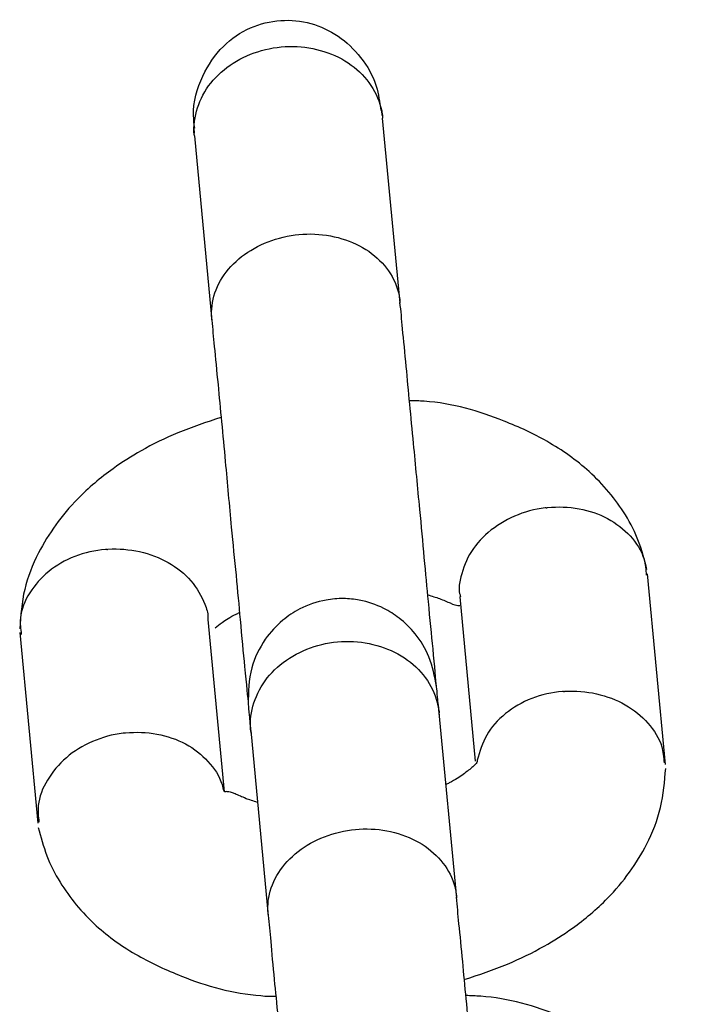
# Model space of a CAD drawing. Units: millimetres. Extents: x -5874 to 6143, y -4685 to 4555.
# Drawn here: x -1146 to -1124, y -472 to -440 of the extents above; entities that cross this region are included whole.
import ezdxf

# ---------------------------------------------------------------- set-up
doc = ezdxf.new("R2010")
doc.units = ezdxf.units.MM
doc.header["$MEASUREMENT"] = 0
doc.layers.add('Warstwa 1', color=7, linetype='Continuous')

msp = doc.modelspace()

# ---------------------------------------------------------------- linework, layer by layer
at = {"layer": 'Warstwa 1', "color": 0, "lineweight": 25}
for points, knots in [([(-1140.1228, -443.8007), (-1140.1428, -443.6707), (-1140.1528, -443.5307), (-1140.1628, -443.4007), (-1140.1628, -443.4007), (-1140.1728, -442.9707), (-1140.0528, -442.5407), (-1139.8628, -442.1507), (-1139.8628, -442.1507), (-1139.7028, -441.8007), (-1139.4828, -441.4707), (-1139.2128, -441.2107), (-1139.2128, -441.2107), (-1138.9628, -440.9607), (-1138.6728, -440.7607), (-1138.3528, -440.6207), (-1138.3528, -440.6207), (-1138.0528, -440.4907), (-1137.7228, -440.4107), (-1137.3928, -440.3907), (-1137.3928, -440.3907), (-1137.0728, -440.3607), (-1136.7528, -440.4007), (-1136.4428, -440.4807), (-1136.4428, -440.4807), (-1136.1328, -440.5707), (-1135.8428, -440.7007), (-1135.5728, -440.8807), (-1135.5728, -440.8807), (-1135.3028, -441.0707), (-1135.0628, -441.3007), (-1134.8628, -441.5607), (-1134.8628, -441.5607), (-1134.6428, -441.8307), (-1134.4728, -442.1407), (-1134.3628, -442.4707), (-1134.3628, -442.4707), (-1134.2928, -442.7207), (-1134.2528, -442.9807), (-1134.2228, -443.2407)], [0, 0, 0, 0, 0.0909091, 0.0909091, 0.0909091, 0.0909091, 0.1818182, 0.1818182, 0.1818182, 0.1818182, 0.2727273, 0.2727273, 0.2727273, 0.2727273, 0.3636364, 0.3636364, 0.3636364, 0.3636364, 0.4545455, 0.4545455, 0.4545455, 0.4545455, 0.5454545, 0.5454545, 0.5454545, 0.5454545, 0.6363636, 0.6363636, 0.6363636, 0.6363636, 0.7272727, 0.7272727, 0.7272727, 0.7272727, 0.8181818, 0.8181818, 0.8181818, 0.8181818, 1, 1, 1, 1]), ([(-1140.1328, -444.0507), (-1140.1328, -444.0307), (-1140.1328, -444.0207), (-1140.1428, -444.0107), (-1140.1428, -444.0107), (-1140.1628, -443.7307), (-1140.1228, -443.4407), (-1140.0328, -443.1607), (-1140.0328, -443.1607), (-1139.9428, -442.8807), (-1139.8028, -442.6107), (-1139.6128, -442.3707), (-1139.6128, -442.3707), (-1139.4128, -442.1307), (-1139.1728, -441.9107), (-1138.9028, -441.7407), (-1138.9028, -441.7407), (-1138.6328, -441.5607), (-1138.3228, -441.4307), (-1138.0028, -441.3407), (-1138.0028, -441.3407), (-1137.6828, -441.2507), (-1137.3428, -441.2007), (-1137.0028, -441.2107), (-1137.0028, -441.2107), (-1136.6628, -441.2107), (-1136.3328, -441.2707), (-1136.0228, -441.3707), (-1136.0228, -441.3707), (-1135.7028, -441.4707), (-1135.4128, -441.6107), (-1135.1628, -441.8007), (-1135.1628, -441.8007), (-1134.9128, -441.9807), (-1134.6928, -442.2007), (-1134.5328, -442.4507), (-1134.5328, -442.4507), (-1134.3728, -442.7007), (-1134.2528, -442.9707), (-1134.1928, -443.2507), (-1134.1928, -443.2507), (-1134.1828, -443.3107), (-1134.1728, -443.3807), (-1134.1628, -443.4507), (-1134.1628, -443.4507), (-1134.1628, -443.4607), (-1134.1628, -443.4707), (-1134.1628, -443.4807)], [0, 0, 0, 0, 0.0769231, 0.0769231, 0.0769231, 0.0769231, 0.1538462, 0.1538462, 0.1538462, 0.1538462, 0.2307692, 0.2307692, 0.2307692, 0.2307692, 0.3076923, 0.3076923, 0.3076923, 0.3076923, 0.3846154, 0.3846154, 0.3846154, 0.3846154, 0.4615385, 0.4615385, 0.4615385, 0.4615385, 0.5384615, 0.5384615, 0.5384615, 0.5384615, 0.6153846, 0.6153846, 0.6153846, 0.6153846, 0.6923077, 0.6923077, 0.6923077, 0.6923077, 0.7692308, 0.7692308, 0.7692308, 0.7692308, 0.8461538, 0.8461538, 0.8461538, 0.8461538, 1, 1, 1, 1]), ([(-1139.5828, -449.8807), (-1139.5828, -449.8607), (-1139.5828, -449.8507), (-1139.5828, -449.8407), (-1139.5828, -449.8407), (-1139.6028, -449.5707), (-1139.5728, -449.3007), (-1139.4828, -449.0307), (-1139.4828, -449.0307), (-1139.3928, -448.7607), (-1139.2428, -448.5107), (-1139.0528, -448.2807), (-1139.0528, -448.2807), (-1138.8528, -448.0507), (-1138.6128, -447.8407), (-1138.3428, -447.6807), (-1138.3428, -447.6807), (-1138.0728, -447.5107), (-1137.7628, -447.3807), (-1137.4328, -447.2907), (-1137.4328, -447.2907), (-1137.1128, -447.2007), (-1136.7728, -447.1607), (-1136.4428, -447.1607), (-1136.4428, -447.1607), (-1136.1028, -447.1707), (-1135.7728, -447.2107), (-1135.4528, -447.3107), (-1135.4528, -447.3107), (-1135.1428, -447.4007), (-1134.8528, -447.5407), (-1134.6028, -447.7107), (-1134.6028, -447.7107), (-1134.3528, -447.8907), (-1134.1428, -448.1007), (-1133.9728, -448.3307), (-1133.9728, -448.3307), (-1133.8128, -448.5707), (-1133.7028, -448.8207), (-1133.6428, -449.0907), (-1133.6428, -449.0907), (-1133.6328, -449.1507), (-1133.6228, -449.2107), (-1133.6128, -449.2807), (-1133.6128, -449.2807), (-1133.6128, -449.2907), (-1133.6128, -449.3007), (-1133.6128, -449.3107)], [0, 0, 0, 0, 0.0769231, 0.0769231, 0.0769231, 0.0769231, 0.1538462, 0.1538462, 0.1538462, 0.1538462, 0.2307692, 0.2307692, 0.2307692, 0.2307692, 0.3076923, 0.3076923, 0.3076923, 0.3076923, 0.3846154, 0.3846154, 0.3846154, 0.3846154, 0.4615385, 0.4615385, 0.4615385, 0.4615385, 0.5384615, 0.5384615, 0.5384615, 0.5384615, 0.6153846, 0.6153846, 0.6153846, 0.6153846, 0.6923077, 0.6923077, 0.6923077, 0.6923077, 0.7692308, 0.7692308, 0.7692308, 0.7692308, 0.8461538, 0.8461538, 0.8461538, 0.8461538, 1, 1, 1, 1]), ([(-1132.4528, -461.5307), (-1132.4528, -461.5207), (-1132.4528, -461.5107), (-1132.4528, -461.5107), (-1132.4528, -461.5107), (-1132.4728, -461.3407), (-1132.5128, -460.8707), (-1132.5628, -460.3207), (-1132.5628, -460.3207), (-1132.6128, -459.8807), (-1132.6528, -459.3907), (-1132.7128, -458.8207), (-1132.7128, -458.8207), (-1132.7528, -458.3907), (-1132.7928, -457.9207), (-1132.8428, -457.4307), (-1132.8428, -457.4307), (-1132.8828, -456.9307), (-1132.9328, -456.4207), (-1132.9828, -455.9007), (-1132.9828, -455.9007), (-1133.0528, -455.2107), (-1133.1128, -454.5007), (-1133.1828, -453.8107), (-1133.1828, -453.8107), (-1133.2628, -452.9607), (-1133.3428, -452.1307), (-1133.4128, -451.3707), (-1133.4128, -451.3707), (-1133.4528, -450.9407), (-1133.4928, -450.5307), (-1133.5328, -450.1707), (-1133.5328, -450.1707), (-1133.5528, -449.8607), (-1133.5828, -449.6007), (-1133.6128, -449.3307)], [0, 0, 0, 0, 0.1, 0.1, 0.1, 0.1, 0.2, 0.2, 0.2, 0.2, 0.3, 0.3, 0.3, 0.3, 0.4, 0.4, 0.4, 0.4, 0.5, 0.5, 0.5, 0.5, 0.6, 0.6, 0.6, 0.6, 0.7, 0.7, 0.7, 0.7, 0.8, 0.8, 0.8, 0.8, 1, 1, 1, 1]), ([(-1139.5828, -449.9007), (-1139.5528, -450.1607), (-1139.5328, -450.4307), (-1139.5028, -450.7307), (-1139.5028, -450.7307), (-1139.4628, -451.0907), (-1139.4328, -451.5007), (-1139.3828, -451.9407), (-1139.3828, -451.9407), (-1139.3128, -452.7007), (-1139.2328, -453.5307), (-1139.1528, -454.3807), (-1139.1528, -454.3807), (-1139.0928, -455.0707), (-1139.0228, -455.7807), (-1138.9628, -456.4607), (-1138.9628, -456.4607), (-1138.9128, -456.9907), (-1138.8628, -457.5007), (-1138.8128, -457.9907), (-1138.8128, -457.9907), (-1138.7628, -458.4807), (-1138.7228, -458.9607), (-1138.6828, -459.3907), (-1138.6828, -459.3907), (-1138.6328, -459.9507), (-1138.5828, -460.4507), (-1138.5428, -460.8907), (-1138.5428, -460.8907), (-1138.4828, -461.4407), (-1138.4428, -461.9107), (-1138.4228, -462.0707), (-1138.4228, -462.0707), (-1138.4228, -462.0807), (-1138.4228, -462.0907), (-1138.4228, -462.0907)], [0, 0, 0, 0, 0.1, 0.1, 0.1, 0.1, 0.2, 0.2, 0.2, 0.2, 0.3, 0.3, 0.3, 0.3, 0.4, 0.4, 0.4, 0.4, 0.5, 0.5, 0.5, 0.5, 0.6, 0.6, 0.6, 0.6, 0.7, 0.7, 0.7, 0.7, 0.8, 0.8, 0.8, 0.8, 1, 1, 1, 1]), ([(-1125.7828, -457.8107), (-1125.8528, -457.5107), (-1125.9328, -457.2107), (-1126.0428, -456.9207), (-1126.0428, -456.9207), (-1126.1528, -456.6307), (-1126.2928, -456.3507), (-1126.4628, -456.0707), (-1126.4628, -456.0707), (-1126.7728, -455.5807), (-1127.1628, -455.1107), (-1127.6128, -454.7007), (-1127.6128, -454.7007), (-1128.0128, -454.3407), (-1128.4628, -454.0207), (-1128.9528, -453.7407), (-1128.9528, -453.7407), (-1129.3728, -453.4907), (-1129.8328, -453.2907), (-1130.3128, -453.1007), (-1130.3128, -453.1007), (-1131.1028, -452.7807), (-1131.9428, -452.5307), (-1132.8428, -452.4707), (-1132.8428, -452.4707), (-1132.9928, -452.4607), (-1133.1528, -452.4507), (-1133.3128, -452.4507)], [0, 0, 0, 0, 0.125, 0.125, 0.125, 0.125, 0.25, 0.25, 0.25, 0.25, 0.375, 0.375, 0.375, 0.375, 0.5, 0.5, 0.5, 0.5, 0.625, 0.625, 0.625, 0.625, 0.75, 0.75, 0.75, 0.75, 1, 1, 1, 1]), ([(-1139.2928, -452.9807), (-1139.7528, -453.1407), (-1140.2128, -453.2907), (-1140.6528, -453.4707), (-1140.6528, -453.4707), (-1141.0628, -453.6407), (-1141.4528, -453.8307), (-1141.8228, -454.0407), (-1141.8228, -454.0407), (-1142.1328, -454.2207), (-1142.4228, -454.4007), (-1142.7128, -454.6107), (-1142.7128, -454.6107), (-1143.1128, -454.8907), (-1143.4928, -455.2207), (-1143.8328, -455.5607), (-1143.8328, -455.5607), (-1144.3428, -456.0907), (-1144.7628, -456.6707), (-1145.0728, -457.2807), (-1145.0728, -457.2807), (-1145.2728, -457.6607), (-1145.4228, -458.0507), (-1145.5128, -458.4407), (-1145.5128, -458.4407), (-1145.6128, -458.8507), (-1145.6428, -459.2707), (-1145.6728, -459.6907)], [0, 0, 0, 0, 0.125, 0.125, 0.125, 0.125, 0.25, 0.25, 0.25, 0.25, 0.375, 0.375, 0.375, 0.375, 0.5, 0.5, 0.5, 0.5, 0.625, 0.625, 0.625, 0.625, 0.75, 0.75, 0.75, 0.75, 1, 1, 1, 1]), ([(-1128.9728, -455.8507), (-1128.9828, -455.8507), (-1129.0028, -455.8507), (-1129.0128, -455.8507), (-1129.0128, -455.8507), (-1129.3428, -455.8907), (-1129.6728, -455.9807), (-1129.9828, -456.1207), (-1129.9828, -456.1207), (-1130.2828, -456.2507), (-1130.5628, -456.4207), (-1130.8128, -456.6307), (-1130.8128, -456.6307), (-1131.0528, -456.8407), (-1131.2628, -457.0807), (-1131.4028, -457.3307), (-1131.4028, -457.3307), (-1131.5528, -457.5907), (-1131.6428, -457.8707), (-1131.7028, -458.1507), (-1131.7028, -458.1507), (-1131.7328, -458.2907), (-1131.7528, -458.4307), (-1131.7228, -458.5707), (-1131.7228, -458.5707), (-1131.7128, -458.6007), (-1131.7028, -458.6307), (-1131.6928, -458.6707)], [0, 0, 0, 0, 0.125, 0.125, 0.125, 0.125, 0.25, 0.25, 0.25, 0.25, 0.375, 0.375, 0.375, 0.375, 0.5, 0.5, 0.5, 0.5, 0.625, 0.625, 0.625, 0.625, 0.75, 0.75, 0.75, 0.75, 1, 1, 1, 1]), ([(-1128.9728, -455.8507), (-1128.9628, -455.8507), (-1128.9428, -455.8407), (-1128.9328, -455.8407), (-1128.9328, -455.8407), (-1128.6028, -455.8107), (-1128.2628, -455.8207), (-1127.9328, -455.8807), (-1127.9328, -455.8807), (-1127.6128, -455.9407), (-1127.3028, -456.0407), (-1127.0328, -456.1907), (-1127.0328, -456.1907), (-1126.7528, -456.3407), (-1126.5128, -456.5307), (-1126.3128, -456.7407), (-1126.3128, -456.7407), (-1126.1128, -456.9607), (-1125.9528, -457.2107), (-1125.8728, -457.4807), (-1125.8728, -457.4807), (-1125.8228, -457.6407), (-1125.8128, -457.8107), (-1125.8028, -457.9907)], [0, 0, 0, 0, 0.1428571, 0.1428571, 0.1428571, 0.1428571, 0.2857143, 0.2857143, 0.2857143, 0.2857143, 0.4285714, 0.4285714, 0.4285714, 0.4285714, 0.5714286, 0.5714286, 0.5714286, 0.5714286, 0.7142857, 0.7142857, 0.7142857, 0.7142857, 1, 1, 1, 1]), ([(-1142.9128, -457.1707), (-1142.9228, -457.1707), (-1142.9328, -457.1707), (-1142.9528, -457.1707), (-1142.9528, -457.1707), (-1143.2828, -457.2007), (-1143.6128, -457.2707), (-1143.9228, -457.3907), (-1143.9228, -457.3907), (-1144.2328, -457.5107), (-1144.5128, -457.6807), (-1144.7528, -457.8707), (-1144.7528, -457.8707), (-1144.9928, -458.0707), (-1145.1928, -458.3007), (-1145.3528, -458.5507), (-1145.3528, -458.5507), (-1145.5128, -458.8007), (-1145.6228, -459.0707), (-1145.6528, -459.3507), (-1145.6528, -459.3507), (-1145.6628, -459.5207), (-1145.6428, -459.6907), (-1145.6228, -459.8707)], [0, 0, 0, 0, 0.1428571, 0.1428571, 0.1428571, 0.1428571, 0.2857143, 0.2857143, 0.2857143, 0.2857143, 0.4285714, 0.4285714, 0.4285714, 0.4285714, 0.5714286, 0.5714286, 0.5714286, 0.5714286, 0.7142857, 0.7142857, 0.7142857, 0.7142857, 1, 1, 1, 1]), ([(-1142.9128, -457.1707), (-1142.8928, -457.1707), (-1142.8828, -457.1707), (-1142.8728, -457.1607), (-1142.8728, -457.1607), (-1142.5328, -457.1407), (-1142.1928, -457.1707), (-1141.8728, -457.2407), (-1141.8728, -457.2407), (-1141.5428, -457.3107), (-1141.2328, -457.4307), (-1140.9628, -457.5907), (-1140.9628, -457.5907), (-1140.6828, -457.7507), (-1140.4328, -457.9407), (-1140.2428, -458.1707), (-1140.2428, -458.1707), (-1140.0528, -458.3907), (-1139.9128, -458.6507), (-1139.8028, -458.9107), (-1139.8028, -458.9107), (-1139.7428, -459.0507), (-1139.7028, -459.1807), (-1139.7028, -459.3207), (-1139.7028, -459.3207), (-1139.7028, -459.3507), (-1139.7028, -459.3907), (-1139.7028, -459.4207)], [0, 0, 0, 0, 0.125, 0.125, 0.125, 0.125, 0.25, 0.25, 0.25, 0.25, 0.375, 0.375, 0.375, 0.375, 0.5, 0.5, 0.5, 0.5, 0.625, 0.625, 0.625, 0.625, 0.75, 0.75, 0.75, 0.75, 1, 1, 1, 1]), ([(-1132.7328, -458.6107), (-1132.6028, -458.6507), (-1132.4728, -458.6907), (-1132.3628, -458.7307), (-1132.3628, -458.7307), (-1132.2928, -458.7507), (-1132.2328, -458.7807), (-1132.1828, -458.8007), (-1132.1828, -458.8007), (-1132.1128, -458.8307), (-1132.0628, -458.8507), (-1132.0228, -458.8707), (-1132.0228, -458.8707), (-1131.9028, -458.9207), (-1131.8328, -458.9407), (-1131.7828, -458.9507), (-1131.7828, -458.9507), (-1131.7628, -458.9507), (-1131.7428, -458.9507), (-1131.7328, -458.9507), (-1131.7328, -458.9507), (-1131.7228, -458.9507), (-1131.7128, -458.9507), (-1131.7128, -458.9507)], [0, 0, 0, 0, 0.1428571, 0.1428571, 0.1428571, 0.1428571, 0.2857143, 0.2857143, 0.2857143, 0.2857143, 0.4285714, 0.4285714, 0.4285714, 0.4285714, 0.5714286, 0.5714286, 0.5714286, 0.5714286, 0.7142857, 0.7142857, 0.7142857, 0.7142857, 1, 1, 1, 1]), ([(-1132.4528, -461.5307), (-1132.5128, -461.2007), (-1132.5728, -460.8807), (-1132.6928, -460.5807), (-1132.6928, -460.5807), (-1132.8028, -460.3107), (-1132.9528, -460.0707), (-1133.1328, -459.8507), (-1133.1328, -459.8507), (-1133.2828, -459.6607), (-1133.4528, -459.4907), (-1133.6428, -459.3507), (-1133.6428, -459.3507), (-1133.7928, -459.2307), (-1133.9528, -459.1307), (-1134.1228, -459.0407), (-1134.1228, -459.0407), (-1134.3728, -458.9207), (-1134.6228, -458.8307), (-1134.9028, -458.7807), (-1134.9028, -458.7807), (-1135.0628, -458.7507), (-1135.2328, -458.7307), (-1135.4028, -458.7307), (-1135.4028, -458.7307), (-1135.5928, -458.7307), (-1135.7728, -458.7407), (-1135.9528, -458.7807), (-1135.9528, -458.7807), (-1136.2528, -458.8307), (-1136.5328, -458.9307), (-1136.7928, -459.0607), (-1136.7928, -459.0607), (-1136.9828, -459.1607), (-1137.1628, -459.2807), (-1137.3328, -459.4207), (-1137.3328, -459.4207), (-1137.5328, -459.5907), (-1137.7228, -459.8007), (-1137.8828, -460.0207), (-1137.8828, -460.0207), (-1138.0728, -460.3007), (-1138.2328, -460.6107), (-1138.3128, -460.9307), (-1138.3128, -460.9307), (-1138.4128, -461.3007), (-1138.4228, -461.7007), (-1138.4228, -462.0907)], [0, 0, 0, 0, 0.0769231, 0.0769231, 0.0769231, 0.0769231, 0.1538462, 0.1538462, 0.1538462, 0.1538462, 0.2307692, 0.2307692, 0.2307692, 0.2307692, 0.3076923, 0.3076923, 0.3076923, 0.3076923, 0.3846154, 0.3846154, 0.3846154, 0.3846154, 0.4615385, 0.4615385, 0.4615385, 0.4615385, 0.5384615, 0.5384615, 0.5384615, 0.5384615, 0.6153846, 0.6153846, 0.6153846, 0.6153846, 0.6923077, 0.6923077, 0.6923077, 0.6923077, 0.7692308, 0.7692308, 0.7692308, 0.7692308, 0.8461538, 0.8461538, 0.8461538, 0.8461538, 1, 1, 1, 1]), ([(-1139.4728, -459.6607), (-1139.4028, -459.6107), (-1139.3328, -459.5507), (-1139.2528, -459.4907), (-1139.2528, -459.4907), (-1139.1428, -459.4107), (-1139.0028, -459.3207), (-1138.8128, -459.2207), (-1138.8128, -459.2207), (-1138.7728, -459.2107), (-1138.7428, -459.1907), (-1138.7028, -459.1707)], [0, 0, 0, 0, 0.25, 0.25, 0.25, 0.25, 0.5, 0.5, 0.5, 0.5, 1, 1, 1, 1]), ([(-1138.3428, -462.9207), (-1138.3428, -462.9107), (-1138.3528, -462.9007), (-1138.3528, -462.8907), (-1138.3528, -462.8907), (-1138.3728, -462.6107), (-1138.3328, -462.3107), (-1138.2428, -462.0407), (-1138.2428, -462.0407), (-1138.1528, -461.7607), (-1138.0128, -461.4907), (-1137.8228, -461.2507), (-1137.8228, -461.2507), (-1137.6328, -461.0107), (-1137.3928, -460.7907), (-1137.1128, -460.6207), (-1137.1128, -460.6207), (-1136.8428, -460.4407), (-1136.5328, -460.3107), (-1136.2128, -460.2207), (-1136.2128, -460.2207), (-1135.8928, -460.1307), (-1135.5528, -460.0807), (-1135.2128, -460.0907), (-1135.2128, -460.0907), (-1134.8728, -460.0907), (-1134.5428, -460.1507), (-1134.2328, -460.2507), (-1134.2328, -460.2507), (-1133.9228, -460.3507), (-1133.6328, -460.4907), (-1133.3728, -460.6807), (-1133.3728, -460.6807), (-1133.1228, -460.8607), (-1132.9128, -461.0807), (-1132.7428, -461.3307), (-1132.7428, -461.3307), (-1132.5828, -461.5707), (-1132.4628, -461.8507), (-1132.4128, -462.1307), (-1132.4128, -462.1307), (-1132.3928, -462.1907), (-1132.3828, -462.2607), (-1132.3728, -462.3207), (-1132.3728, -462.3207), (-1132.3728, -462.3407), (-1132.3728, -462.3507), (-1132.3728, -462.3607)], [0, 0, 0, 0, 0.0769231, 0.0769231, 0.0769231, 0.0769231, 0.1538462, 0.1538462, 0.1538462, 0.1538462, 0.2307692, 0.2307692, 0.2307692, 0.2307692, 0.3076923, 0.3076923, 0.3076923, 0.3076923, 0.3846154, 0.3846154, 0.3846154, 0.3846154, 0.4615385, 0.4615385, 0.4615385, 0.4615385, 0.5384615, 0.5384615, 0.5384615, 0.5384615, 0.6153846, 0.6153846, 0.6153846, 0.6153846, 0.6923077, 0.6923077, 0.6923077, 0.6923077, 0.7692308, 0.7692308, 0.7692308, 0.7692308, 0.8461538, 0.8461538, 0.8461538, 0.8461538, 1, 1, 1, 1]), ([(-1132.3628, -462.4307), (-1132.3828, -462.2207), (-1132.4028, -462.0107), (-1132.4228, -461.8607), (-1132.4228, -461.8607), (-1132.4328, -461.7107), (-1132.4428, -461.6207), (-1132.4528, -461.5307)], [0, 0, 0, 0, 0.3333333, 0.3333333, 0.3333333, 0.3333333, 1, 1, 1, 1]), ([(-1128.4228, -461.6807), (-1128.4328, -461.6807), (-1128.4428, -461.6807), (-1128.4628, -461.6807), (-1128.4628, -461.6807), (-1128.7928, -461.7107), (-1129.1228, -461.7807), (-1129.4328, -461.9007), (-1129.4328, -461.9007), (-1129.7428, -462.0207), (-1130.0228, -462.1907), (-1130.2628, -462.3807), (-1130.2628, -462.3807), (-1130.5128, -462.5807), (-1130.7228, -462.8107), (-1130.8628, -463.0607), (-1130.8628, -463.0607), (-1131.0028, -463.3107), (-1131.0828, -463.5907), (-1131.1628, -463.8607)], [0, 0, 0, 0, 0.1666667, 0.1666667, 0.1666667, 0.1666667, 0.3333333, 0.3333333, 0.3333333, 0.3333333, 0.5, 0.5, 0.5, 0.5, 0.6666667, 0.6666667, 0.6666667, 0.6666667, 1, 1, 1, 1]), ([(-1128.4228, -461.6807), (-1128.4028, -461.6807), (-1128.3928, -461.6807), (-1128.3828, -461.6707), (-1128.3828, -461.6707), (-1128.0428, -461.6507), (-1127.7028, -461.6807), (-1127.3828, -461.7507), (-1127.3828, -461.7507), (-1127.0528, -461.8307), (-1126.7428, -461.9407), (-1126.4728, -462.1007), (-1126.4728, -462.1007), (-1126.1928, -462.2607), (-1125.9528, -462.4607), (-1125.7528, -462.6807), (-1125.7528, -462.6807), (-1125.5528, -462.9107), (-1125.3828, -463.1607), (-1125.3128, -463.4307), (-1125.3128, -463.4307), (-1125.2628, -463.5907), (-1125.2528, -463.7707), (-1125.2328, -463.9407)], [0, 0, 0, 0, 0.1428571, 0.1428571, 0.1428571, 0.1428571, 0.2857143, 0.2857143, 0.2857143, 0.2857143, 0.4285714, 0.4285714, 0.4285714, 0.4285714, 0.5714286, 0.5714286, 0.5714286, 0.5714286, 0.7142857, 0.7142857, 0.7142857, 0.7142857, 1, 1, 1, 1]), ([(-1138.4228, -462.0907), (-1138.4128, -462.1807), (-1138.4128, -462.2707), (-1138.3928, -462.4307), (-1138.3928, -462.4307), (-1138.3828, -462.5807), (-1138.3628, -462.7907), (-1138.3428, -463.0007)], [0, 0, 0, 0, 0.3333333, 0.3333333, 0.3333333, 0.3333333, 1, 1, 1, 1]), ([(-1142.3528, -463.0007), (-1142.3728, -463.0007), (-1142.3828, -463.0007), (-1142.3928, -463.0007), (-1142.3928, -463.0007), (-1142.7328, -463.0407), (-1143.0628, -463.1407), (-1143.3628, -463.2707), (-1143.3628, -463.2707), (-1143.6728, -463.4007), (-1143.9528, -463.5707), (-1144.1928, -463.7807), (-1144.1928, -463.7807), (-1144.4328, -463.9907), (-1144.6328, -464.2307), (-1144.7928, -464.4907), (-1144.7928, -464.4907), (-1144.9428, -464.7407), (-1145.0628, -465.0207), (-1145.0828, -465.3007), (-1145.0828, -465.3007), (-1145.1028, -465.4707), (-1145.0828, -465.6507), (-1145.0628, -465.8207)], [0, 0, 0, 0, 0.1428571, 0.1428571, 0.1428571, 0.1428571, 0.2857143, 0.2857143, 0.2857143, 0.2857143, 0.4285714, 0.4285714, 0.4285714, 0.4285714, 0.5714286, 0.5714286, 0.5714286, 0.5714286, 0.7142857, 0.7142857, 0.7142857, 0.7142857, 1, 1, 1, 1]), ([(-1142.3528, -463.0007), (-1142.3428, -463.0007), (-1142.3328, -462.9907), (-1142.3128, -462.9907), (-1142.3128, -462.9907), (-1141.9828, -462.9607), (-1141.6428, -462.9707), (-1141.3228, -463.0307), (-1141.3228, -463.0307), (-1140.9928, -463.0907), (-1140.6828, -463.2007), (-1140.4128, -463.3407), (-1140.4128, -463.3407), (-1140.1428, -463.4907), (-1139.9028, -463.6807), (-1139.7028, -463.9007), (-1139.7028, -463.9007), (-1139.5028, -464.1107), (-1139.3428, -464.3607), (-1139.2528, -464.6307), (-1139.2528, -464.6307), (-1139.2328, -464.7007), (-1139.2228, -464.7707), (-1139.2028, -464.8307)], [0, 0, 0, 0, 0.1428571, 0.1428571, 0.1428571, 0.1428571, 0.2857143, 0.2857143, 0.2857143, 0.2857143, 0.4285714, 0.4285714, 0.4285714, 0.4285714, 0.5714286, 0.5714286, 0.5714286, 0.5714286, 0.7142857, 0.7142857, 0.7142857, 0.7142857, 1, 1, 1, 1]), ([(-1131.1628, -463.8607), (-1131.1628, -463.8807), (-1131.1628, -463.8907), (-1131.1628, -463.9007), (-1131.1628, -463.9007), (-1131.1628, -463.9307), (-1131.1728, -463.9307), (-1131.1928, -463.9607), (-1131.1928, -463.9607), (-1131.2128, -463.9807), (-1131.2528, -464.0207), (-1131.3028, -464.0707), (-1131.3028, -464.0707), (-1131.3728, -464.1307), (-1131.4828, -464.2207), (-1131.6128, -464.3107), (-1131.6128, -464.3107), (-1131.7228, -464.3907), (-1131.8528, -464.4807), (-1132.0528, -464.5807), (-1132.0528, -464.5807), (-1132.0828, -464.6007), (-1132.1228, -464.6107), (-1132.1628, -464.6307)], [0, 0, 0, 0, 0.1428571, 0.1428571, 0.1428571, 0.1428571, 0.2857143, 0.2857143, 0.2857143, 0.2857143, 0.4285714, 0.4285714, 0.4285714, 0.4285714, 0.5714286, 0.5714286, 0.5714286, 0.5714286, 0.7142857, 0.7142857, 0.7142857, 0.7142857, 1, 1, 1, 1]), ([(-1131.5728, -470.8207), (-1131.1128, -470.6707), (-1130.6428, -470.5107), (-1130.2028, -470.3307), (-1130.2028, -470.3307), (-1129.8028, -470.1607), (-1129.4128, -469.9707), (-1129.0428, -469.7607), (-1129.0428, -469.7607), (-1128.7328, -469.5807), (-1128.4328, -469.4007), (-1128.1428, -469.1907), (-1128.1428, -469.1907), (-1127.7528, -468.9107), (-1127.3728, -468.5907), (-1127.0328, -468.2407), (-1127.0328, -468.2407), (-1126.5128, -467.7207), (-1126.1028, -467.1307), (-1125.7928, -466.5307), (-1125.7928, -466.5307), (-1125.5928, -466.1507), (-1125.4428, -465.7607), (-1125.3528, -465.3607), (-1125.3528, -465.3607), (-1125.2528, -464.9507), (-1125.2228, -464.5307), (-1125.1828, -464.1207)], [0, 0, 0, 0, 0.125, 0.125, 0.125, 0.125, 0.25, 0.25, 0.25, 0.25, 0.375, 0.375, 0.375, 0.375, 0.5, 0.5, 0.5, 0.5, 0.625, 0.625, 0.625, 0.625, 0.75, 0.75, 0.75, 0.75, 1, 1, 1, 1]), ([(-1138.1328, -465.2007), (-1138.2628, -465.1607), (-1138.3928, -465.1107), (-1138.4928, -465.0807), (-1138.4928, -465.0807), (-1138.5628, -465.0507), (-1138.6228, -465.0207), (-1138.6728, -465.0007), (-1138.6728, -465.0007), (-1138.7428, -464.9707), (-1138.7928, -464.9507), (-1138.8428, -464.9307), (-1138.8428, -464.9307), (-1138.9628, -464.8807), (-1139.0328, -464.8607), (-1139.0828, -464.8607), (-1139.0828, -464.8607), (-1139.1028, -464.8507), (-1139.1128, -464.8507), (-1139.1328, -464.8607), (-1139.1328, -464.8607), (-1139.1428, -464.8607), (-1139.1628, -464.8607), (-1139.1728, -464.8607), (-1139.1728, -464.8607), (-1139.1828, -464.8507), (-1139.1928, -464.8407), (-1139.2028, -464.8207)], [0, 0, 0, 0, 0.125, 0.125, 0.125, 0.125, 0.25, 0.25, 0.25, 0.25, 0.375, 0.375, 0.375, 0.375, 0.5, 0.5, 0.5, 0.5, 0.625, 0.625, 0.625, 0.625, 0.75, 0.75, 0.75, 0.75, 1, 1, 1, 1]), ([(-1145.0828, -465.9907), (-1145.0028, -466.2907), (-1144.9228, -466.5907), (-1144.8128, -466.8907), (-1144.8128, -466.8907), (-1144.7028, -467.1807), (-1144.5628, -467.4607), (-1144.3928, -467.7307), (-1144.3928, -467.7307), (-1144.0928, -468.2207), (-1143.7028, -468.6907), (-1143.2428, -469.1107), (-1143.2428, -469.1107), (-1142.8528, -469.4707), (-1142.4028, -469.7907), (-1141.9128, -470.0607), (-1141.9128, -470.0607), (-1141.4828, -470.3107), (-1141.0228, -470.5207), (-1140.5428, -470.7107), (-1140.5428, -470.7107), (-1139.7528, -471.0207), (-1138.9128, -471.2707), (-1138.0228, -471.3307), (-1138.0228, -471.3307), (-1137.8628, -471.3507), (-1137.7028, -471.3507), (-1137.5528, -471.3507)], [0, 0, 0, 0, 0.125, 0.125, 0.125, 0.125, 0.25, 0.25, 0.25, 0.25, 0.375, 0.375, 0.375, 0.375, 0.5, 0.5, 0.5, 0.5, 0.625, 0.625, 0.625, 0.625, 0.75, 0.75, 0.75, 0.75, 1, 1, 1, 1]), ([(-1137.7928, -468.7607), (-1137.7928, -468.7407), (-1137.7928, -468.7307), (-1137.7928, -468.7207), (-1137.7928, -468.7207), (-1137.8228, -468.4507), (-1137.7828, -468.1807), (-1137.6928, -467.9107), (-1137.6928, -467.9107), (-1137.6028, -467.6407), (-1137.4528, -467.3907), (-1137.2628, -467.1607), (-1137.2628, -467.1607), (-1137.0628, -466.9307), (-1136.8228, -466.7207), (-1136.5528, -466.5507), (-1136.5528, -466.5507), (-1136.2828, -466.3907), (-1135.9728, -466.2607), (-1135.6528, -466.1707), (-1135.6528, -466.1707), (-1135.3228, -466.0807), (-1134.9828, -466.0407), (-1134.6528, -466.0407), (-1134.6528, -466.0407), (-1134.3128, -466.0407), (-1133.9828, -466.0907), (-1133.6728, -466.1907), (-1133.6728, -466.1907), (-1133.3528, -466.2807), (-1133.0628, -466.4207), (-1132.8128, -466.5907), (-1132.8128, -466.5907), (-1132.5628, -466.7707), (-1132.3528, -466.9807), (-1132.1828, -467.2107), (-1132.1828, -467.2107), (-1132.0228, -467.4407), (-1131.9128, -467.7007), (-1131.8528, -467.9707), (-1131.8528, -467.9707), (-1131.8428, -468.0307), (-1131.8328, -468.0907), (-1131.8228, -468.1607), (-1131.8228, -468.1607), (-1131.8228, -468.1707), (-1131.8228, -468.1807), (-1131.8228, -468.1907)], [0, 0, 0, 0, 0.0769231, 0.0769231, 0.0769231, 0.0769231, 0.1538462, 0.1538462, 0.1538462, 0.1538462, 0.2307692, 0.2307692, 0.2307692, 0.2307692, 0.3076923, 0.3076923, 0.3076923, 0.3076923, 0.3846154, 0.3846154, 0.3846154, 0.3846154, 0.4615385, 0.4615385, 0.4615385, 0.4615385, 0.5384615, 0.5384615, 0.5384615, 0.5384615, 0.6153846, 0.6153846, 0.6153846, 0.6153846, 0.6923077, 0.6923077, 0.6923077, 0.6923077, 0.7692308, 0.7692308, 0.7692308, 0.7692308, 0.8461538, 0.8461538, 0.8461538, 0.8461538, 1, 1, 1, 1]), ([(-1130.6428, -480.6307), (-1130.6428, -480.6407), (-1130.6428, -480.6607), (-1130.6428, -480.6507), (-1130.6428, -480.6507), (-1130.6428, -480.6507), (-1130.6528, -480.5407), (-1130.6628, -480.3907), (-1130.6628, -480.3907), (-1130.6928, -480.1207), (-1130.7328, -479.7307), (-1130.7728, -479.2007), (-1130.7728, -479.2007), (-1130.8128, -478.7807), (-1130.8628, -478.2707), (-1130.9228, -477.7007), (-1130.9228, -477.7007), (-1130.9628, -477.2707), (-1131.0028, -476.8007), (-1131.0528, -476.3107), (-1131.0528, -476.3107), (-1131.1028, -475.8107), (-1131.1428, -475.3007), (-1131.1928, -474.7807), (-1131.1928, -474.7807), (-1131.2628, -474.0907), (-1131.3328, -473.3807), (-1131.3928, -472.6907), (-1131.3928, -472.6907), (-1131.4728, -471.8407), (-1131.5528, -471.0107), (-1131.6228, -470.2507), (-1131.6228, -470.2507), (-1131.6628, -469.8207), (-1131.7028, -469.4107), (-1131.7428, -469.0507), (-1131.7428, -469.0507), (-1131.7728, -468.7407), (-1131.7928, -468.4807), (-1131.8228, -468.2107)], [0, 0, 0, 0, 0.0909091, 0.0909091, 0.0909091, 0.0909091, 0.1818182, 0.1818182, 0.1818182, 0.1818182, 0.2727273, 0.2727273, 0.2727273, 0.2727273, 0.3636364, 0.3636364, 0.3636364, 0.3636364, 0.4545455, 0.4545455, 0.4545455, 0.4545455, 0.5454545, 0.5454545, 0.5454545, 0.5454545, 0.6363636, 0.6363636, 0.6363636, 0.6363636, 0.7272727, 0.7272727, 0.7272727, 0.7272727, 0.8181818, 0.8181818, 0.8181818, 0.8181818, 1, 1, 1, 1]), ([(-1137.7928, -468.7807), (-1137.7628, -469.0407), (-1137.7428, -469.3107), (-1137.7128, -469.6107), (-1137.7128, -469.6107), (-1137.6828, -469.9707), (-1137.6428, -470.3807), (-1137.6028, -470.8207), (-1137.6028, -470.8207), (-1137.5228, -471.5807), (-1137.4528, -472.4107), (-1137.3628, -473.2607), (-1137.3628, -473.2607), (-1137.3028, -473.9507), (-1137.2328, -474.6507), (-1137.1728, -475.3407), (-1137.1728, -475.3407), (-1137.1228, -475.8707), (-1137.0728, -476.3807), (-1137.0228, -476.8707), (-1137.0228, -476.8707), (-1136.9828, -477.3607), (-1136.9328, -477.8407), (-1136.8928, -478.2707), (-1136.8928, -478.2707), (-1136.8428, -478.8307), (-1136.7928, -479.3307), (-1136.7528, -479.7707), (-1136.7528, -479.7707), (-1136.7028, -480.3207), (-1136.6528, -480.7907), (-1136.6428, -480.9507), (-1136.6428, -480.9507), (-1136.6428, -480.9607), (-1136.6328, -480.9707), (-1136.6328, -480.9707)], [0, 0, 0, 0, 0.1, 0.1, 0.1, 0.1, 0.2, 0.2, 0.2, 0.2, 0.3, 0.3, 0.3, 0.3, 0.4, 0.4, 0.4, 0.4, 0.5, 0.5, 0.5, 0.5, 0.6, 0.6, 0.6, 0.6, 0.7, 0.7, 0.7, 0.7, 0.8, 0.8, 0.8, 0.8, 1, 1, 1, 1]), ([(-1123.9928, -476.6907), (-1124.0728, -476.3907), (-1124.1428, -476.0907), (-1124.2528, -475.8007), (-1124.2528, -475.8007), (-1124.3628, -475.5107), (-1124.5028, -475.2207), (-1124.6728, -474.9507), (-1124.6728, -474.9507), (-1124.9828, -474.4607), (-1125.3728, -473.9907), (-1125.8328, -473.5807), (-1125.8328, -473.5807), (-1126.2228, -473.2207), (-1126.6728, -472.8907), (-1127.1628, -472.6207), (-1127.1628, -472.6207), (-1127.5928, -472.3707), (-1128.0528, -472.1707), (-1128.5228, -471.9807), (-1128.5228, -471.9807), (-1129.3228, -471.6607), (-1130.1628, -471.4107), (-1131.0528, -471.3507), (-1131.0528, -471.3507), (-1131.2128, -471.3407), (-1131.3628, -471.3307), (-1131.5228, -471.3307)], [0, 0, 0, 0, 0.125, 0.125, 0.125, 0.125, 0.25, 0.25, 0.25, 0.25, 0.375, 0.375, 0.375, 0.375, 0.5, 0.5, 0.5, 0.5, 0.625, 0.625, 0.625, 0.625, 0.75, 0.75, 0.75, 0.75, 1, 1, 1, 1])]:
    msp.add_open_spline(points, degree=3, knots=knots, dxfattribs=at)
for points in [[(-1134.1728, -443.4007), (-1134.1728, -443.4007), (-1134.1828, -443.2407), (-1134.1828, -443.2407)], [(-1133.6028, -449.3607), (-1133.6028, -449.3607), (-1134.1628, -443.4807), (-1134.1628, -443.4807)], [(-1140.1528, -443.8007), (-1140.1528, -443.8007), (-1140.1428, -443.9607), (-1140.1428, -443.9607)], [(-1140.1328, -444.0507), (-1140.1328, -444.0507), (-1139.5828, -449.9207), (-1139.5828, -449.9207)], [(-1125.1928, -463.9907), (-1125.1928, -463.9907), (-1125.7628, -457.9407), (-1125.7628, -457.9407)], [(-1131.7128, -458.6707), (-1131.7128, -458.6707), (-1131.2228, -463.8907), (-1131.2228, -463.8907)], [(-1139.1728, -464.8607), (-1139.1728, -464.8607), (-1139.6928, -459.3907), (-1139.6928, -459.3907)], [(-1145.6728, -459.8107), (-1145.6728, -459.8107), (-1145.0928, -465.8607), (-1145.0928, -465.8607)], [(-1131.8128, -468.2407), (-1131.8128, -468.2407), (-1132.3728, -462.3607), (-1132.3728, -462.3607)], [(-1138.3428, -462.9207), (-1138.3428, -462.9207), (-1137.7928, -468.8007), (-1137.7928, -468.8007)]]:
    msp.add_open_spline(points, degree=3, dxfattribs=at)

doc.saveas('drawing.dxf')
